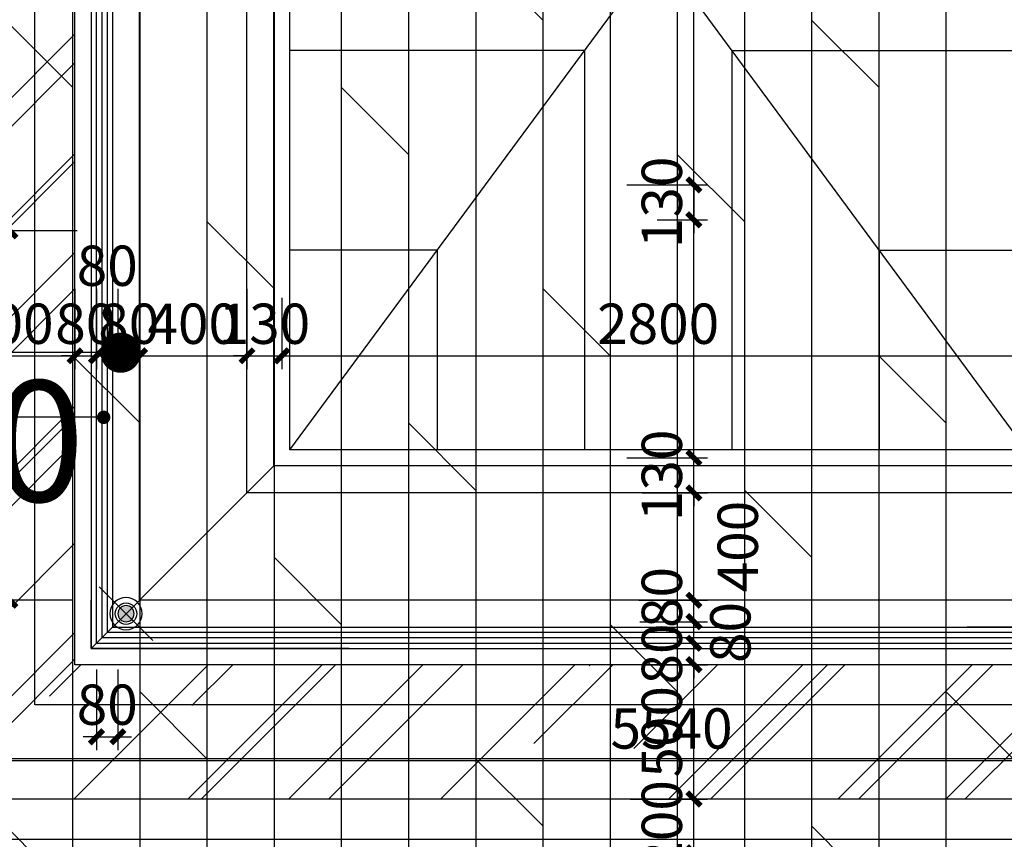
# Model space of a CAD drawing. Units: inches. Extents: x 0 to 499991, y 0 to 306719.
# Drawn here: x 121552 to 125216, y 153452 to 156503 of the extents above; entities that cross this region are included whole.
import ezdxf

# ---------------------------------------------------------------- set-up
doc = ezdxf.new("R2010")
doc.units = ezdxf.units.IN
doc.header["$LTSCALE"] = 10
doc.header["$MEASUREMENT"] = 0
doc.header["$PDSIZE"] = -30
doc.linetypes.add('DASH', pattern=[0.35, 0.25, -0.1])
for name, color, linetype in [('QHGM-天花消防喷淋', 2, 'Continuous'), ('分屏墙体定位', 1, 'Continuous'), ('分屏天花标注', 8, 'Continuous'), ('分屏综天风口标注', 8, 'Continuous'), ('地面铺装', 8, 'Continuous'), ('天花', 2, 'Continuous'), ('检修口', 7, 'Continuous'), ('灯具', 1, 'Continuous'), ('风口', 8, 'Continuous'), ('风口文字', 8, 'Continuous')]:
    doc.layers.add(name, color=color, linetype=linetype)
doc.styles.add('a2', font='simplex.shx', dxfattribs={"width": 0.7, "bigfont": 'gbcbig.shx'})
doc.styles.add('仿宋fofo', font='simfang.ttf')
doc.dimstyles.new('a1-150', dxfattribs={"dimscale": 150, "dimtxt": 3, "dimasz": 1, "dimexe": 1, "dimexo": 1, "dimgap": 0.5, "dimtad": 1, "dimdec": 0, "dimtxsty": 'a2', "dimblk": 'ARCHTICK', "dimcen": 1, "dimdle": 1, "dimclrd": 8, "dimclre": 8, "dimclrt": 1, "dimadec": 0, "dimazin": 0, "dimtfac": 1, "dimtdec": 0, "dimtix": 1, "dimtmove": 2, "dimatfit": 3, "dimldrblk": 'DOT', "dimfxl": 5, "dimfxlon": 1, "dimarcsym": 0})
doc.dimstyles.new('a1-50', dxfattribs={"dimscale": 50, "dimtxt": 3, "dimasz": 1, "dimexe": 1, "dimexo": 1, "dimgap": 0.5, "dimtad": 1, "dimdec": 0, "dimtxsty": 'a2', "dimblk": 'ARCHTICK', "dimcen": 0.5, "dimdle": 1, "dimclrd": 8, "dimclre": 8, "dimclrt": 1, "dimadec": 0, "dimazin": 0, "dimtfac": 1, "dimtdec": 0, "dimtix": 1, "dimtmove": 2, "dimatfit": 3, "dimldrblk": 'DOT', "dimfxl": 5, "dimfxlon": 1, "dimarcsym": 0})

# ---------------------------------------------------------------- blocks, each defined once
blk = doc.blocks.new('rtert')
at = {"layer": '天花', "ltscale": 5}
h = blk.add_hatch(dxfattribs=at)
h.set_pattern_fill('AR-RROOF', color=8, scale=500, angle=45)
h.set_pattern_definition([(45, (-221178.8, -87599.3), (424.2641, 1131.3708), [7500, -1000, 2500, -500]), (45, (-220885.36, -86952.3), (-823.7794, 116.6726), [1500, -165, 3000, -375]), (45, (-221302.56, -87122), (1601.59686, 2075.3584), [4000, -700, 2000, -500])])
h.paths.add_polyline_path([(2479.5, 2879), (-2860.5, 2879), (-2860.5, -3436), (2479.5, -3436)])
h.paths.add_polyline_path([(-2360.5, 2379), (1979.5, 2379), (1979.5, -2936), (-2360.5, -2936)], flags=16)
at = {"layer": '天花', "color": 1, "ltscale": 5}
for p, q in [((-1560.5, 1579), (1179.5, -2136)), ((-1560.5, -2136), (1179.5, 1579)), ((-1620.5, -2196), (-2120.5, -2696))]:
    blk.add_line(p, q, dxfattribs=at)
at = {"layer": '天花', "color": 8}
for p, q in [((-464.5, -650), (-1560.5, -650)), ((-464.5, -650), (-464.5, -2136)), ((83.5, -650), (83.5, -2136)), ((83.5, -650), (1179.5, -650)), ((-1012.5, -1393), (-1560.5, -1393)), ((-1012.5, -1393), (-1012.5, -2136)), ((631.5, -1393), (1179.5, -1393)), ((631.5, -1393), (631.5, -2136))]:
    blk.add_line(p, q, dxfattribs=at)
at = {"layer": '天花', "color": 3, "ltscale": 5}
for p, q in [((-2220.5, -2696), (-2220.5, -2796)), ((-2220.5, -2796), (-2300.5, -2876)), ((-2220.5, -2796), (-1340.5, -2796)), ((1839.5, -2796), (959.5, -2796))]:
    blk.add_line(p, q, dxfattribs=at)
at = {"layer": '天花', "ltscale": 5}
blk.add_lwpolyline([(-2860.5, 2879), (2479.5, 2879), (2479.5, -3436), (-2860.5, -3436)], close=True, dxfattribs=at)
at = {"layer": '天花', "color": 3, "ltscale": 5}
for points in [[(-2360.5, 2379), (1979.5, 2379), (1979.5, -2936), (-2360.5, -2936)], [(-2120.5, 2139), (1739.5, 2139), (1739.5, -2696), (-2120.5, -2696)], [(-1720.5, 1739), (1339.5, 1739), (1339.5, -2296), (-1720.5, -2296)]]:
    blk.add_lwpolyline(points, close=True, dxfattribs=at)
at = {"layer": '天花', "color": 6, "ltscale": 5}
for points in [[(-1620.5, 1639), (1239.5, 1639), (1239.5, -2196), (-1620.5, -2196)], [(-1560.5, 1579), (1179.5, 1579), (1179.5, -2136), (-1560.5, -2136)]]:
    blk.add_lwpolyline(points, close=True, dxfattribs=at)
at = {"layer": '天花', "color": 3, "ltscale": 5}
for points in [[(-2300.5, -413.5), (-2300.5, -2876)], [(-2220.5, -413.5), (-2220.5, -2796)], [(-1340.5, -2876), (-2300.5, -2876), (-2300.5, -2696)], [(959.5, -2876), (1919.5, -2876), (1919.5, -2696)], [(-2220.5, -2796), (1839.5, -2796)], [(-2300.5, -2876), (1919.5, -2876)]]:
    blk.add_lwpolyline(points, dxfattribs=at)
at = {"layer": '灯具', "linetype": 'DASH', "ltscale": 0.8}
for points in [[(-2710.5, 2729), (2329.5, 2729), (2329.5, -3286), (-2710.5, -3286)], [(-2510.5, 2529), (2129.5, 2529), (2129.5, -3086), (-2510.5, -3086)]]:
    blk.add_lwpolyline(points, close=True, dxfattribs=at)
at = {"layer": '风口'}
for p, q in [((-2280.5, -2856), (-2280.5, -433.5)), ((-2260.5, -433.5), (-2260.5, -2836)), ((-2240.5, -433.5), (-2240.5, -2816))]:
    blk.add_line(p, q, dxfattribs=at)
at = {"layer": '风口', "color": 8}
for p, q in [((1859.5, -2816), (-2240.5, -2816)), ((-2280.5, -2856), (1899.5, -2856)), ((1879.5, -2836), (-2260.5, -2836))]:
    blk.add_line(p, q, dxfattribs=at)
blk = doc.blocks.new('_ArchTick')
at = {"color": 0, "linetype": 'ByBlock', "const_width": 0.4}
blk.add_lwpolyline([(-0.5, -0.5), (0.5, 0.5)], dxfattribs=at)
blk = doc.blocks.new('*D1114')
at = {"layer": 'Defpoints', "color": 0, "transparency": 16777216}
for p in [(126748, 153744.7), (121208, 153251.6), (126748, 151856.6)]:
    blk.add_point(p, dxfattribs=at)
at = {"layer": '分屏墙体定位', "color": 8, "lineweight": -2, "transparency": 16777216}
for p, q in [((121208, 153494.7), (121208, 153794.7)), ((126748, 153494.7), (126748, 153794.7)), ((121158, 153744.7), (126798, 153744.7))]:
    blk.add_line(p, q, dxfattribs=at)
at = {"layer": '分屏墙体定位', "color": 8, "lineweight": -2, "transparency": 16777216, "xscale": 50, "yscale": 50, "zscale": 50, "rotation": 180}
blk.add_blockref('_ArchTick', (121208, 153744.7), dxfattribs=at)
at = {"layer": '分屏墙体定位', "color": 8, "lineweight": -2, "transparency": 16777216, "xscale": 50, "yscale": 50, "zscale": 50}
blk.add_blockref('_ArchTick', (126748, 153744.7), dxfattribs=at)
at = {"layer": '分屏墙体定位', "color": 1, "transparency": 16777216, "insert": (123978, 153844.7), "char_height": 150, "attachment_point": 5, "style": 'a2'}
blk.add_mtext('5540', dxfattribs=at)
blk = doc.blocks.new('_Dot')
at = {"color": 0, "linetype": 'ByBlock', "lineweight": -2}
blk.add_line((-0.5, 0), (-1, 0), dxfattribs=at)
at = {"color": 0, "linetype": 'ByBlock', "const_width": 0.5}
blk.add_lwpolyline([(-0.25, 0, 1), (0.25, 0, 1)], format="xyb", close=True, dxfattribs=at)
blk = doc.blocks.new('*D2331')
at = {"layer": 'Defpoints', "color": 0, "transparency": 16777216}
for p in [(123773.9, 153601.6), (124061.3, 153601.6), (123773.9, 153401.6)]:
    blk.add_point(p, dxfattribs=at)
at = {"layer": '分屏天花标注', "color": 8, "lineweight": -2, "transparency": 16777216}
for p, q in [((124061.3, 153601.6), (124061.3, 153651.6)), ((123823.9, 153601.6), (124111.3, 153601.6)), ((124061.3, 153401.6), (124061.3, 153601.6)), ((123823.9, 153401.6), (124111.3, 153401.6)), ((124061.3, 153401.6), (124061.3, 153351.6))]:
    blk.add_line(p, q, dxfattribs=at)
at = {"layer": '分屏天花标注', "color": 8, "lineweight": -2, "transparency": 16777216, "xscale": 50, "yscale": 50, "zscale": 50}
for p, rotation in [((124061.3, 153601.6), 270), ((124061.3, 153401.6), 90)]:
    blk.add_blockref('_ArchTick', p, dxfattribs=dict(at, rotation=rotation))
at = {"layer": '分屏天花标注', "color": 1, "transparency": 16777216, "insert": (123961.3, 153501.6), "char_height": 150, "attachment_point": 5, "rotation": 90, "style": 'a2'}
blk.add_mtext('200', dxfattribs=at)
blk = doc.blocks.new('*D2332')
at = {"layer": 'Defpoints', "color": 0, "transparency": 16777216}
for p in [(123819.1, 154101.6), (124061.3, 154101.6), (123773.9, 153601.6)]:
    blk.add_point(p, dxfattribs=at)
at = {"layer": '分屏天花标注', "color": 8, "lineweight": -2, "transparency": 16777216}
for p, q in [((124061.3, 153551.6), (124061.3, 154151.6)), ((123869.1, 154101.6), (124111.3, 154101.6)), ((123823.9, 153601.6), (124111.3, 153601.6))]:
    blk.add_line(p, q, dxfattribs=at)
at = {"layer": '分屏天花标注', "color": 8, "lineweight": -2, "transparency": 16777216, "xscale": 50, "yscale": 50, "zscale": 50}
for p, rotation in [((124061.3, 154101.6), 90), ((124061.3, 153601.6), 270)]:
    blk.add_blockref('_ArchTick', p, dxfattribs=dict(at, rotation=rotation))
at = {"layer": '分屏天花标注', "color": 1, "transparency": 16777216, "insert": (123961.3, 153851.6), "char_height": 150, "attachment_point": 5, "rotation": 90, "style": 'a2'}
blk.add_mtext('500', dxfattribs=at)
blk = doc.blocks.new('*D2333')
at = {"layer": 'Defpoints', "color": 0, "transparency": 16777216}
for p in [(123817.4, 154181.6), (124061.3, 154181.6), (123819.1, 154101.6)]:
    blk.add_point(p, dxfattribs=at)
at = {"layer": '分屏天花标注', "color": 8, "lineweight": -2, "transparency": 16777216}
for p, q in [((124061.3, 154181.6), (124061.3, 154231.6)), ((123867.4, 154181.6), (124111.3, 154181.6)), ((124061.3, 154101.6), (124061.3, 154181.6)), ((123869.1, 154101.6), (124111.3, 154101.6)), ((124061.3, 154101.6), (124061.3, 154051.6))]:
    blk.add_line(p, q, dxfattribs=at)
at = {"layer": '分屏天花标注', "color": 8, "lineweight": -2, "transparency": 16777216, "xscale": 50, "yscale": 50, "zscale": 50}
for p, rotation in [((124061.3, 154181.6), 270), ((124061.3, 154101.6), 90)]:
    blk.add_blockref('_ArchTick', p, dxfattribs=dict(at, rotation=rotation))
at = {"layer": '分屏天花标注', "color": 1, "transparency": 16777216, "insert": (123961.3, 154141.6), "char_height": 150, "attachment_point": 5, "rotation": 90, "style": 'a2'}
blk.add_mtext('80', dxfattribs=at)
blk = doc.blocks.new('*D2334')
at = {"layer": 'Defpoints', "color": 0, "transparency": 16777216}
for p in [(123809.7, 154261.6), (124061.3, 154261.6), (123817.4, 154181.6)]:
    blk.add_point(p, dxfattribs=at)
at = {"layer": '分屏天花标注', "color": 8, "lineweight": -2, "transparency": 16777216}
for p, q in [((124061.3, 154131.6), (124061.3, 154311.6)), ((123859.7, 154261.6), (124111.3, 154261.6)), ((123867.4, 154181.6), (124111.3, 154181.6))]:
    blk.add_line(p, q, dxfattribs=at)
at = {"layer": '分屏天花标注', "color": 8, "lineweight": -2, "transparency": 16777216, "xscale": 50, "yscale": 50, "zscale": 50}
for p, rotation in [((124061.3, 154261.6), 90), ((124061.3, 154181.6), 270)]:
    blk.add_blockref('_ArchTick', p, dxfattribs=dict(at, rotation=rotation))
at = {"layer": '分屏天花标注', "color": 1, "transparency": 16777216, "insert": (124216.3, 154221.6), "char_height": 150, "attachment_point": 5, "rotation": 90, "style": 'a2'}
blk.add_mtext('80', dxfattribs=at)
blk = doc.blocks.new('*D2335')
at = {"layer": 'Defpoints', "color": 0, "transparency": 16777216}
for p in [(123805.8, 154341.6), (124061.3, 154341.6), (123809.7, 154261.6)]:
    blk.add_point(p, dxfattribs=at)
at = {"layer": '分屏天花标注', "color": 8, "lineweight": -2, "transparency": 16777216}
for p, q in [((124061.3, 154211.6), (124061.3, 154391.6)), ((123855.8, 154341.6), (124111.3, 154341.6)), ((123859.7, 154261.6), (124111.3, 154261.6))]:
    blk.add_line(p, q, dxfattribs=at)
at = {"layer": '分屏天花标注', "color": 8, "lineweight": -2, "transparency": 16777216, "xscale": 50, "yscale": 50, "zscale": 50}
for p, rotation in [((124061.3, 154341.6), 90), ((124061.3, 154261.6), 270)]:
    blk.add_blockref('_ArchTick', p, dxfattribs=dict(at, rotation=rotation))
at = {"layer": '分屏天花标注', "color": 1, "transparency": 16777216, "insert": (123961.3, 154351.8), "char_height": 150, "attachment_point": 5, "rotation": 90, "style": 'a2'}
blk.add_mtext('80', dxfattribs=at)
blk = doc.blocks.new('*D2336')
at = {"layer": 'Defpoints', "color": 0, "transparency": 16777216}
for p in [(123818.9, 154741.3), (124061.3, 154741.3), (123805.8, 154341.6)]:
    blk.add_point(p, dxfattribs=at)
at = {"layer": '分屏天花标注', "color": 8, "lineweight": -2, "transparency": 16777216}
for p, q in [((124061.3, 154291.6), (124061.3, 154791.3)), ((123868.9, 154741.3), (124111.3, 154741.3)), ((123855.8, 154341.6), (124111.3, 154341.6))]:
    blk.add_line(p, q, dxfattribs=at)
at = {"layer": '分屏天花标注', "color": 8, "lineweight": -2, "transparency": 16777216, "xscale": 50, "yscale": 50, "zscale": 50}
for p, rotation in [((124061.3, 154741.3), 90), ((124061.3, 154341.6), 270)]:
    blk.add_blockref('_ArchTick', p, dxfattribs=dict(at, rotation=rotation))
at = {"layer": '分屏天花标注', "color": 1, "transparency": 16777216, "insert": (124243.8, 154541.5), "char_height": 150, "attachment_point": 5, "rotation": 90, "style": 'a2'}
blk.add_mtext('400', dxfattribs=at)
blk = doc.blocks.new('*D2330')
at = {"layer": 'Defpoints', "color": 0, "transparency": 16777216}
for p in [(123632.8, 154871.6), (124061.3, 154871.6), (123818.9, 154741.3)]:
    blk.add_point(p, dxfattribs=at)
at = {"layer": '分屏天花标注', "color": 8, "lineweight": -2, "transparency": 16777216}
for p, q in [((124061.3, 154871.6), (124061.3, 154921.6)), ((123811.3, 154871.6), (124111.3, 154871.6)), ((124061.3, 154741.3), (124061.3, 154871.6)), ((123868.9, 154741.3), (124111.3, 154741.3)), ((124061.3, 154741.3), (124061.3, 154691.3))]:
    blk.add_line(p, q, dxfattribs=at)
at = {"layer": '分屏天花标注', "color": 8, "lineweight": -2, "transparency": 16777216, "xscale": 50, "yscale": 50, "zscale": 50}
for p, rotation in [((124061.3, 154871.6), 270), ((124061.3, 154741.3), 90)]:
    blk.add_blockref('_ArchTick', p, dxfattribs=dict(at, rotation=rotation))
at = {"layer": '分屏天花标注', "color": 1, "transparency": 16777216, "insert": (123961.3, 154806.5), "char_height": 150, "attachment_point": 5, "rotation": 90, "style": 'a2'}
blk.add_mtext('130', dxfattribs=at)
blk = doc.blocks.new('*D2337')
at = {"layer": 'Defpoints', "color": 0, "transparency": 16777216}
for p in [(123632.8, 158646.6), (124061.3, 158646.6), (123632.8, 154871.6)]:
    blk.add_point(p, dxfattribs=at)
at = {"layer": '分屏天花标注', "color": 8, "lineweight": -2, "transparency": 16777216}
for p, q in [((124061.3, 154821.6), (124061.3, 158696.6)), ((123811.3, 158646.6), (124111.3, 158646.6)), ((123811.3, 154871.6), (124111.3, 154871.6))]:
    blk.add_line(p, q, dxfattribs=at)
at = {"layer": '分屏天花标注', "color": 8, "lineweight": -2, "transparency": 16777216, "xscale": 50, "yscale": 50, "zscale": 50}
for p, rotation in [((124061.3, 158646.6), 90), ((124061.3, 154871.6), 270)]:
    blk.add_blockref('_ArchTick', p, dxfattribs=dict(at, rotation=rotation))
at = {"layer": '分屏天花标注', "color": 1, "transparency": 16777216, "insert": (123961.3, 156759.1), "char_height": 150, "attachment_point": 5, "rotation": 90, "style": 'a2'}
blk.add_mtext('3775', dxfattribs=at)
blk = doc.blocks.new('*D2423')
at = {"layer": 'Defpoints', "color": 0, "transparency": 16777216}
for p in [(121758, 155611.1), (121258, 155565.3), (121758, 155251.4)]:
    blk.add_point(p, dxfattribs=at)
at = {"layer": '分屏天花标注', "color": 8, "lineweight": -2, "transparency": 16777216}
for p, q in [((121258, 155501.4), (121258, 155201.4)), ((121758, 155501.4), (121758, 155201.4)), ((121208, 155251.4), (121808, 155251.4))]:
    blk.add_line(p, q, dxfattribs=at)
at = {"layer": '分屏天花标注', "color": 8, "lineweight": -2, "transparency": 16777216, "xscale": 50, "yscale": 50, "zscale": 50, "rotation": 180}
blk.add_blockref('_ArchTick', (121258, 155251.4), dxfattribs=at)
at = {"layer": '分屏天花标注', "color": 8, "lineweight": -2, "transparency": 16777216, "xscale": 50, "yscale": 50, "zscale": 50}
blk.add_blockref('_ArchTick', (121758, 155251.4), dxfattribs=at)
at = {"layer": '分屏天花标注', "color": 1, "transparency": 16777216, "insert": (121508, 155351.4), "char_height": 150, "attachment_point": 5, "style": 'a2'}
blk.add_mtext('500', dxfattribs=at)
blk = doc.blocks.new('*D2424')
at = {"layer": 'Defpoints', "color": 0, "transparency": 16777216}
for p in [(121838, 155625), (121758, 155611.1), (121838, 155251.4)]:
    blk.add_point(p, dxfattribs=at)
at = {"layer": '分屏天花标注', "color": 8, "lineweight": -2, "transparency": 16777216}
for p, q in [((121758, 155501.4), (121758, 155201.4)), ((121838, 155501.4), (121838, 155201.4)), ((121758, 155251.4), (121708, 155251.4)), ((121758, 155251.4), (121838, 155251.4)), ((121838, 155251.4), (121888, 155251.4))]:
    blk.add_line(p, q, dxfattribs=at)
at = {"layer": '分屏天花标注', "color": 8, "lineweight": -2, "transparency": 16777216, "xscale": 50, "yscale": 50, "zscale": 50}
blk.add_blockref('_ArchTick', (121758, 155251.4), dxfattribs=at)
at = {"layer": '分屏天花标注', "color": 8, "lineweight": -2, "transparency": 16777216, "xscale": 50, "yscale": 50, "zscale": 50, "rotation": 180}
blk.add_blockref('_ArchTick', (121838, 155251.4), dxfattribs=at)
at = {"layer": '分屏天花标注', "color": 1, "transparency": 16777216, "insert": (121798, 155351.4), "char_height": 150, "attachment_point": 5, "style": 'a2'}
blk.add_mtext('80', dxfattribs=at)
blk = doc.blocks.new('*D2425')
at = {"layer": 'Defpoints', "color": 0, "transparency": 16777216}
for p in [(121838, 155625), (121918, 155623), (121918, 155251.4)]:
    blk.add_point(p, dxfattribs=at)
at = {"layer": '分屏天花标注', "color": 8, "lineweight": -2, "transparency": 16777216}
for p, q in [((121838, 155501.4), (121838, 155201.4)), ((121918, 155501.4), (121918, 155201.4)), ((121788, 155251.4), (121968, 155251.4))]:
    blk.add_line(p, q, dxfattribs=at)
at = {"layer": '分屏天花标注', "color": 8, "lineweight": -2, "transparency": 16777216, "xscale": 50, "yscale": 50, "zscale": 50, "rotation": 180}
blk.add_blockref('_ArchTick', (121838, 155251.4), dxfattribs=at)
at = {"layer": '分屏天花标注', "color": 8, "lineweight": -2, "transparency": 16777216, "xscale": 50, "yscale": 50, "zscale": 50}
blk.add_blockref('_ArchTick', (121918, 155251.4), dxfattribs=at)
at = {"layer": '分屏天花标注', "color": 1, "transparency": 16777216, "insert": (121878, 155567.3), "char_height": 150, "attachment_point": 5, "style": 'a2'}
blk.add_mtext('80', dxfattribs=at)
blk = doc.blocks.new('*D2426')
at = {"layer": 'Defpoints', "color": 0, "transparency": 16777216}
for p in [(121918, 155623), (121998, 155623), (121998, 155251.4)]:
    blk.add_point(p, dxfattribs=at)
at = {"layer": '分屏天花标注', "color": 8, "lineweight": -2, "transparency": 16777216}
for p, q in [((121918, 155501.4), (121918, 155201.4)), ((121998, 155501.4), (121998, 155201.4)), ((121918, 155251.4), (121868, 155251.4)), ((121918, 155251.4), (121998, 155251.4)), ((121998, 155251.4), (122048, 155251.4))]:
    blk.add_line(p, q, dxfattribs=at)
at = {"layer": '分屏天花标注', "color": 8, "lineweight": -2, "transparency": 16777216, "xscale": 50, "yscale": 50, "zscale": 50}
blk.add_blockref('_ArchTick', (121918, 155251.4), dxfattribs=at)
at = {"layer": '分屏天花标注', "color": 8, "lineweight": -2, "transparency": 16777216, "xscale": 50, "yscale": 50, "zscale": 50, "rotation": 180}
blk.add_blockref('_ArchTick', (121998, 155251.4), dxfattribs=at)
at = {"layer": '分屏天花标注', "color": 1, "transparency": 16777216, "insert": (121958, 155351.4), "char_height": 150, "attachment_point": 5, "style": 'a2'}
blk.add_mtext('80', dxfattribs=at)
blk = doc.blocks.new('*D2427')
at = {"layer": 'Defpoints', "color": 0, "transparency": 16777216}
for p in [(121998, 155623), (122398, 155611.1), (122398, 155251.4)]:
    blk.add_point(p, dxfattribs=at)
at = {"layer": '分屏天花标注', "color": 8, "lineweight": -2, "transparency": 16777216}
for p, q in [((121998, 155501.4), (121998, 155201.4)), ((122398, 155501.4), (122398, 155201.4)), ((121948, 155251.4), (122448, 155251.4))]:
    blk.add_line(p, q, dxfattribs=at)
at = {"layer": '分屏天花标注', "color": 8, "lineweight": -2, "transparency": 16777216, "xscale": 50, "yscale": 50, "zscale": 50, "rotation": 180}
blk.add_blockref('_ArchTick', (121998, 155251.4), dxfattribs=at)
at = {"layer": '分屏天花标注', "color": 8, "lineweight": -2, "transparency": 16777216, "xscale": 50, "yscale": 50, "zscale": 50}
blk.add_blockref('_ArchTick', (122398, 155251.4), dxfattribs=at)
at = {"layer": '分屏天花标注', "color": 1, "transparency": 16777216, "insert": (122198, 155351.4), "char_height": 150, "attachment_point": 5, "style": 'a2'}
blk.add_mtext('400', dxfattribs=at)
blk = doc.blocks.new('*D2428')
at = {"layer": 'Defpoints', "color": 0, "transparency": 16777216}
for p in [(122398, 155611.1), (122528, 155517.6), (122528, 155251.4)]:
    blk.add_point(p, dxfattribs=at)
at = {"layer": '分屏天花标注', "color": 8, "lineweight": -2, "transparency": 16777216}
for p, q in [((122398, 155501.4), (122398, 155201.4)), ((122528, 155467.6), (122528, 155201.4)), ((122398, 155251.4), (122348, 155251.4)), ((122398, 155251.4), (122528, 155251.4)), ((122528, 155251.4), (122578, 155251.4))]:
    blk.add_line(p, q, dxfattribs=at)
at = {"layer": '分屏天花标注', "color": 8, "lineweight": -2, "transparency": 16777216, "xscale": 50, "yscale": 50, "zscale": 50}
blk.add_blockref('_ArchTick', (122398, 155251.4), dxfattribs=at)
at = {"layer": '分屏天花标注', "color": 8, "lineweight": -2, "transparency": 16777216, "xscale": 50, "yscale": 50, "zscale": 50, "rotation": 180}
blk.add_blockref('_ArchTick', (122528, 155251.4), dxfattribs=at)
at = {"layer": '分屏天花标注', "color": 1, "transparency": 16777216, "insert": (122463, 155351.4), "char_height": 150, "attachment_point": 5, "style": 'a2'}
blk.add_mtext('130', dxfattribs=at)
blk = doc.blocks.new('*D2394')
at = {"layer": 'Defpoints', "color": 0, "transparency": 16777216}
for p in [(122528, 155517.6), (125328, 155517.6), (125328, 155251.4)]:
    blk.add_point(p, dxfattribs=at)
at = {"layer": '分屏天花标注', "color": 8, "lineweight": -2, "transparency": 16777216}
for p, q in [((122528, 155467.6), (122528, 155201.4)), ((125328, 155467.6), (125328, 155201.4)), ((122478, 155251.4), (125378, 155251.4))]:
    blk.add_line(p, q, dxfattribs=at)
at = {"layer": '分屏天花标注', "color": 8, "lineweight": -2, "transparency": 16777216, "xscale": 50, "yscale": 50, "zscale": 50, "rotation": 180}
blk.add_blockref('_ArchTick', (122528, 155251.4), dxfattribs=at)
at = {"layer": '分屏天花标注', "color": 8, "lineweight": -2, "transparency": 16777216, "xscale": 50, "yscale": 50, "zscale": 50}
blk.add_blockref('_ArchTick', (125328, 155251.4), dxfattribs=at)
at = {"layer": '分屏天花标注', "color": 1, "transparency": 16777216, "insert": (123928, 155351.4), "char_height": 150, "attachment_point": 5, "style": 'a2'}
blk.add_mtext('2800', dxfattribs=at)
blk = doc.blocks.new('*D2409')
at = {"layer": 'Defpoints', "color": 0, "transparency": 16777216}
for p in [(123748.5, 155887.7), (123874.9, 155757.7), (124061.3, 155757.7)]:
    blk.add_point(p, dxfattribs=at)
at = {"layer": '分屏天花标注', "color": 8, "lineweight": -2, "transparency": 16777216}
for p, q in [((124061.3, 155887.7), (124061.3, 155937.7)), ((123811.3, 155887.7), (124111.3, 155887.7)), ((124061.3, 155887.7), (124061.3, 155757.7)), ((123924.9, 155757.7), (124111.3, 155757.7)), ((124061.3, 155757.7), (124061.3, 155707.7))]:
    blk.add_line(p, q, dxfattribs=at)
at = {"layer": '分屏天花标注', "color": 8, "lineweight": -2, "transparency": 16777216, "xscale": 50, "yscale": 50, "zscale": 50}
for p, rotation in [((124061.3, 155887.7), 270), ((124061.3, 155757.7), 90)]:
    blk.add_blockref('_ArchTick', p, dxfattribs=dict(at, rotation=rotation))
at = {"layer": '分屏天花标注', "color": 1, "transparency": 16777216, "insert": (123961.3, 155822.7), "char_height": 150, "attachment_point": 5, "rotation": 90, "style": 'a2'}
blk.add_mtext('130', dxfattribs=at)
blk = doc.blocks.new('*D2567')
at = {"layer": 'Defpoints', "color": 0, "transparency": 16777216}
for p in [(121515.8, 155716.8), (121838.2, 155716.8), (121798.2, 154341.8)]:
    blk.add_point(p, dxfattribs=at)
at = {"layer": '分屏综天风口标注', "color": 8, "lineweight": -2, "transparency": 16777216}
for p, q in [((121515.8, 154291.8), (121515.8, 155766.8)), ((121765.8, 155716.8), (121465.8, 155716.8)), ((121748.2, 154341.8), (121465.8, 154341.8))]:
    blk.add_line(p, q, dxfattribs=at)
at = {"layer": '分屏综天风口标注', "color": 8, "lineweight": -2, "transparency": 16777216, "xscale": 50, "yscale": 50, "zscale": 50}
for p, rotation in [((121515.8, 155716.8), 90), ((121515.8, 154341.8), 270)]:
    blk.add_blockref('_ArchTick', p, dxfattribs=dict(at, rotation=rotation))
at = {"layer": '分屏综天风口标注', "color": 1, "transparency": 16777216, "insert": (121415.8, 155029.3), "char_height": 150, "attachment_point": 5, "rotation": 90, "style": 'a2'}
blk.add_mtext('1375', dxfattribs=at)
blk = doc.blocks.new('*D2568')
at = {"layer": 'Defpoints', "color": 0, "transparency": 16777216}
for p in [(121838, 154341.6), (121918, 154341.6), (121918, 153833.3)]:
    blk.add_point(p, dxfattribs=at)
at = {"layer": '分屏综天风口标注', "color": 8, "lineweight": -2, "transparency": 16777216}
for p, q in [((121838, 154083.3), (121838, 153783.3)), ((121918, 154083.3), (121918, 153783.3)), ((121838, 153833.3), (121788, 153833.3)), ((121838, 153833.3), (121918, 153833.3)), ((121918, 153833.3), (121968, 153833.3))]:
    blk.add_line(p, q, dxfattribs=at)
at = {"layer": '分屏综天风口标注', "color": 8, "lineweight": -2, "transparency": 16777216, "xscale": 50, "yscale": 50, "zscale": 50}
blk.add_blockref('_ArchTick', (121838, 153833.3), dxfattribs=at)
at = {"layer": '分屏综天风口标注', "color": 8, "lineweight": -2, "transparency": 16777216, "xscale": 50, "yscale": 50, "zscale": 50, "rotation": 180}
blk.add_blockref('_ArchTick', (121918, 153833.3), dxfattribs=at)
at = {"layer": '分屏综天风口标注', "color": 1, "transparency": 16777216, "insert": (121878, 153933.3), "char_height": 150, "attachment_point": 5, "style": 'a2'}
blk.add_mtext('80', dxfattribs=at)
blk = doc.blocks.new('X1')
at = {"layer": 'QHGM-天花消防喷淋'}
h = blk.add_hatch(color=256, dxfattribs=at)
edge = h.paths.add_edge_path()
edge.add_line((-0.354, 0.354), (0, 0))
edge.add_line((0, 0), (0.354, 0.354))
edge.add_ellipse((0, 0), major_axis=(-0.354, 0.354), ratio=1, start_angle=270, end_angle=360)
edge = h.paths.add_edge_path()
edge.add_ellipse((0, 0), major_axis=(0.354, 0.354), ratio=1, start_angle=180, end_angle=270)
edge.add_line((0.354, -0.354), (0, 0))
edge.add_line((0, 0), (-0.354, -0.354))
edge = h.paths.add_edge_path()
edge.add_ellipse((0, 0), major_axis=(0.354, 0.354), ratio=1, start_angle=270, end_angle=315)
edge.add_ellipse((0, 0), major_axis=(-0.354, 0.354), ratio=1, start_angle=225, end_angle=270)
edge.add_line((0.354, 0.354), (0, 0))
edge.add_line((0, 0), (0.354, -0.354))
edge = h.paths.add_edge_path()
edge.add_ellipse((0, 0), major_axis=(-0.354, 0.354), ratio=1, start_angle=0, end_angle=45)
edge.add_ellipse((0, 0), major_axis=(0.354, 0.354), ratio=1, start_angle=135, end_angle=180)
edge.add_line((-0.354, -0.354), (0, 0))
edge.add_line((0, 0), (-0.354, 0.354))
for q in [(-1.658, 1.658), (1.658, 1.658), (-1.658, -1.658), (1.658, -1.658)]:
    blk.add_line((0, 0), q, dxfattribs=at)
for major_axis, start_param, end_param in [((-0.707, 0.707), 1.570796326794468, 7.853981633974055), ((0.354, 0.354), 3.141593, 9.424778)]:
    blk.add_ellipse((0, 0), major_axis=major_axis, ratio=1, start_param=start_param, end_param=end_param, dxfattribs=at)

msp = doc.modelspace()

# ---------------------------------------------------------------- hatches: boundary and pattern name
at = {"layer": '地面铺装'}
h = msp.add_hatch(dxfattribs=at)
h.set_pattern_fill('DOLMIT', color=8, scale=1000, angle=90)
h.paths.add_polyline_path([(127003, 165721.6), (128603, 165721.6), (128603, 166036.6), (128603, 166196.6), (128723, 166196.6), (128668, 168276.6), (128603, 168276.6), (128603, 168436.6), (128603, 168646.6), (123514.1, 168646.6), (123493.4, 168646.6), (123468, 168651.6), (122495.5, 168651.6), (122429.2, 168646.6), (115882.1, 168646.6), (115838, 168646.6), (115688, 168646.6), (115634.9, 168700.3), (115538, 168796.6), (115538, 168851.2), (115538, 169356.6), (113338, 169356.6), (113338, 168796.6), (113276.7, 168731.6), (113238.9, 168699.1), (113188, 168646.6), (113038, 168646.6), (110612.9, 168646.6), (110612.9, 168796.6), (103943.1, 168796.6), (103943.1, 168646.6), (101579.1, 168646.6), (101518, 168646.6), (101368, 168646.6), (101308, 168688.4), (101218, 168796.6), (101218, 168852), (101218, 169356.6), (99018, 169356.6), (99018, 168796.6), (98997.1, 168777.8), (98928, 168686.6), (98868, 168646.6), (98708, 168646.6), (92068, 168591.6), (91098, 168591.6), (85953, 168646.6), (85953, 168436.6), (85953, 168276.6), (85833, 168276.6), (85888, 166196.6), (85953, 166196.6), (85953, 166046.6), (85953, 165721.6), (87553.2, 165721.6), (87553.2, 161436.6), (85918, 161436.6), (85918, 158826.6), (87453, 158826.6), (87453, 157346.6), (85918, 157346.6), (85918, 149116.6), (87688, 149136.6), (87688, 149896.6), (87808, 149896.6), (87808, 149796.6), (88178, 149796.6), (88428, 149796.6), (91278, 149796.6), (91528, 149796.6), (92478, 149796.6), (92528, 149796.6), (93348, 149796.6), (93348, 149843.7), (93348, 149926.6), (93458, 149926.6), (93458, 149011.6), (94998, 149011.6), (94998, 152056.6), (93458, 152056.6), (93458, 151456.6), (93403, 151456.6), (93403, 151446.6), (93348, 151446.6), (93348, 153251.6), (95108, 153251.6), (95108, 149796.6), (95928, 149796.6), (96878, 149796.6), (97128, 149796.6), (99943.1, 149796.6), (100163, 149796.6), (101178, 149796.6), (101308.6, 149796.6), (102048, 149796.6), (102048, 149872.7), (102048, 149926.6), (102158, 149926.6), (102158, 149011.6), (103698, 149011.6), (103698, 152056.6), (102158, 152056.6), (102158, 151456.6), (102103, 151456.6), (102103, 151446.6), (102048, 151446.6), (102048, 153251.6), (103808, 153251.6), (103808, 149796.6), (104594.6, 149796.6), (105578, 149796.6), (105828, 149796.6), (108621.5, 149796.6), (108928, 149796.6), (109810.8, 149796.6), (109928, 149796.6), (110748, 149796.6), (110748, 149848.1), (110748, 149926.6), (110858, 149926.6), (110868, 149011.6), (112388, 149011.6), (112398, 152056.6), (110858, 152056.6), (110858, 151456.6), (110803, 151456.6), (110803, 151446.6), (110748, 151446.6), (110748, 153251.6), (112508, 153251.6), (112508, 149796.6), (113328, 149796.6), (114327.6, 149796.6), (114528, 149796.6), (117378, 149796.6), (117628, 149796.6), (118403.9, 149796.6), (118628, 149796.6), (119448, 149796.6), (119448, 149854.4), (119448, 149926.6), (119558, 149926.6), (119568, 149011.6), (121088, 149011.6), (121098, 152056.6), (119953, 152056.6), (119953, 152821.6), (120703, 152821.6), (120703, 152056.6), (121098, 152056.6), (121088, 150469.4), (121208, 149796.6), (122978, 149796.6), (123228, 149796.6), (126078, 149796.6), (126328, 149796.6), (126748, 149796.6), (126748, 149916.6), (126868, 150136.6), (126868, 149923.4), (126868, 149909.8), (126868, 149851.5), (126868, 149816.3), (126868, 148996.6), (128653, 148996.6), (128653, 151886.5), (127003, 151886.9), (127003, 151867.2), (127003.1, 151861.4), (127013, 151478.8), (127002.7, 151456.6), (127003.1, 151880.9), (127005.3, 151921.7), (126994.1, 151466.6), (127002.7, 151896.6), (128653, 151896.6), (128653, 152071.6), (128653, 152821.6), (128653, 157346.6), (127103, 157346.6), (127103, 158826.6), (128653, 158826.6), (128638, 161436.6), (127003, 161436.6)])
h.paths.add_polyline_path([(103353, 161271.6), (103353, 160421.6), (102503, 160421.6), (102503, 161271.6)], flags=16)
h.paths.add_polyline_path([(103303, 161221.6), (103303, 160471.6), (102553, 160471.6), (102553, 161221.6)], flags=0)
h.paths.add_polyline_path([(111203, 161271.6), (112053, 161271.6), (112053, 160421.6), (111203, 160421.6)], flags=16)
h.paths.add_polyline_path([(111253, 161221.6), (112003, 161221.6), (112003, 160471.6), (111253, 160471.6)], flags=0)
h.paths.add_polyline_path([(94653, 161271.6), (94653, 160421.6), (93803, 160421.6), (93803, 161271.6)], flags=16)
h.paths.add_polyline_path([(94603, 161221.6), (94603, 160471.6), (93853, 160471.6), (93853, 161221.6)], flags=0)
h.paths.add_polyline_path([(119903, 161271.6), (120753, 161271.6), (120753, 160421.6), (119903, 160421.6)], flags=16)
h.paths.add_polyline_path([(119953, 161221.6), (120703, 161221.6), (120703, 160471.6), (119953, 160471.6)], flags=0)
h.paths.add_polyline_path([(119448, 151146.6), (119568, 151146.6), (119558, 151146.6), (119508, 151146.6), (119508, 151136.6), (119448, 151126.6)], flags=16)

# ---------------------------------------------------------------- linework, layer by layer
at = {"layer": '天花', "color": 6, "ltscale": 5}
msp.add_line((121108, 153451.6), (126748, 153451.6), dxfattribs=at)
at = {"layer": '检修口'}
msp.add_circle((121948, 154291.6), 40, dxfattribs=at)

# ---------------------------------------------------------------- block references
at = {"layer": 'QHGM-天花消防喷淋', "xscale": -60, "yscale": 60, "zscale": 60, "rotation": 180}
msp.add_blockref('X1', (121948, 154291.6), dxfattribs=at)
at = {"layer": '天花', "color": 1}
msp.add_blockref('rtert', (124118.5, 157037.7), dxfattribs=at)

# ---------------------------------------------------------------- texts
at = {"layer": '风口文字', "insert": (119444.1, 155909.1, 0), "char_height": 450, "width": 4413.264, "attachment_point": 1, "style": '仿宋fofo'}
msp.add_mtext('{\\C2;送风口\\P1375x80}', dxfattribs=at)

# ---------------------------------------------------------------- dimensions: what is measured, and where the dimension line sits
at = {"layer": '分屏墙体定位'}
dim = msp.add_linear_dim(base=(126748, 153744.7), p1=(121208, 153251.6), p2=(126748, 151856.6), dimstyle='a1-50', dxfattribs=at)
dim.commit()
dim.dimension.update_dxf_attribs({"geometry": '*D1114', "text_midpoint": (123978, 153844.7)})
at = {"layer": '分屏天花标注'}
for base, p1, p2, angle, picture, middle in [((124061.3, 158646.6), (123632.8, 154871.6), (123632.8, 158646.6), 90, '*D2337', (123961.3, 156759.1)), ((124061.3, 155757.7), (123748.5, 155887.7), (123874.9, 155757.7), 90, '*D2409', (123961.3, 155822.7)), ((124061.3, 154871.6), (123818.9, 154741.3), (123632.8, 154871.6), 270, '*D2330', (123961.3, 154806.5)), ((124061.3, 154181.6), (123819.1, 154101.6), (123817.4, 154181.6), 270, '*D2333', (123961.3, 154141.6)), ((124061.3, 154101.6), (123773.9, 153601.6), (123819.1, 154101.6), 270, '*D2332', (123961.3, 153851.6)), ((124061.3, 153601.6), (123773.9, 153401.6), (123773.9, 153601.6), 270, '*D2331', (123961.3, 153501.6))]:
    dim = msp.add_linear_dim(base=base, p1=p1, p2=p2, angle=angle, dimstyle='a1-50', dxfattribs=at)
    dim.commit()
    dim.dimension.update_dxf_attribs({"geometry": picture, "text_midpoint": middle})
dim = msp.add_linear_dim(base=(121918, 155251.4), p1=(121838, 155625), p2=(121918, 155623), dimstyle='a1-50', dxfattribs=at)
dim.commit()
dim.dimension.update_dxf_attribs({"geometry": '*D2425', "text_midpoint": (121878, 155567.3), "dimtype": 160})
for base, p1, p2, picture, middle in [((121838, 155251.4), (121758, 155611.1), (121838, 155625), '*D2424', (121798, 155351.4)), ((121998, 155251.4), (121918, 155623), (121998, 155623), '*D2426', (121958, 155351.4)), ((122398, 155251.4), (121998, 155623), (122398, 155611.1), '*D2427', (122198, 155351.4)), ((121758, 155251.4), (121258, 155565.3), (121758, 155611.1), '*D2423', (121508, 155351.4)), ((122528, 155251.4), (122398, 155611.1), (122528, 155517.6), '*D2428', (122463, 155351.4)), ((125328, 155251.4), (122528, 155517.6), (125328, 155517.6), '*D2394', (123928, 155351.4))]:
    dim = msp.add_linear_dim(base=base, p1=p1, p2=p2, dimstyle='a1-50', dxfattribs=at)
    dim.commit()
    dim.dimension.update_dxf_attribs({"geometry": picture, "text_midpoint": middle})
for base, p1, p2, picture, middle in [((124061.3, 154741.3), (123805.8, 154341.6), (123818.9, 154741.3), '*D2336', (124243.8, 154541.5)), ((124061.3, 154341.6), (123809.7, 154261.6), (123805.8, 154341.6), '*D2335', (123961.3, 154351.8)), ((124061.3, 154261.6), (123817.4, 154181.6), (123809.7, 154261.6), '*D2334', (124216.3, 154221.6))]:
    dim = msp.add_linear_dim(base=base, p1=p1, p2=p2, angle=270, dimstyle='a1-50', dxfattribs=at)
    dim.commit()
    dim.dimension.update_dxf_attribs({"geometry": picture, "text_midpoint": middle, "dimtype": 160})
at = {"layer": '分屏综天风口标注'}
dim = msp.add_linear_dim(base=(121515.8, 155716.8), p1=(121798.2, 154341.8), p2=(121838.2, 155716.8), angle=90, dimstyle='a1-50', dxfattribs=at)
dim.commit()
dim.dimension.update_dxf_attribs({"geometry": '*D2567', "text_midpoint": (121415.8, 155029.3)})
dim = msp.add_linear_dim(base=(121918, 153833.3), p1=(121838, 154341.6), p2=(121918, 154341.6), dimstyle='a1-50', dxfattribs=at)
dim.commit()
dim.dimension.update_dxf_attribs({"geometry": '*D2568', "text_midpoint": (121878, 153933.3)})

# ---------------------------------------------------------------- leaders
at = {"layer": '分屏综天风口标注', "color": 3}
msp.add_leader([(121864.6, 155022.5), (120318.8, 155022.5)], dimstyle='a1-50', dxfattribs=at)
at = {"layer": '风口文字', "color": 3}
msp.add_leader([(121928, 155263.2), (120328, 155263.2)], dimstyle='a1-150', override={"dimgap": 0.5, "dimtad": 0}, dxfattribs=at)

doc.saveas('drawing.dxf')
